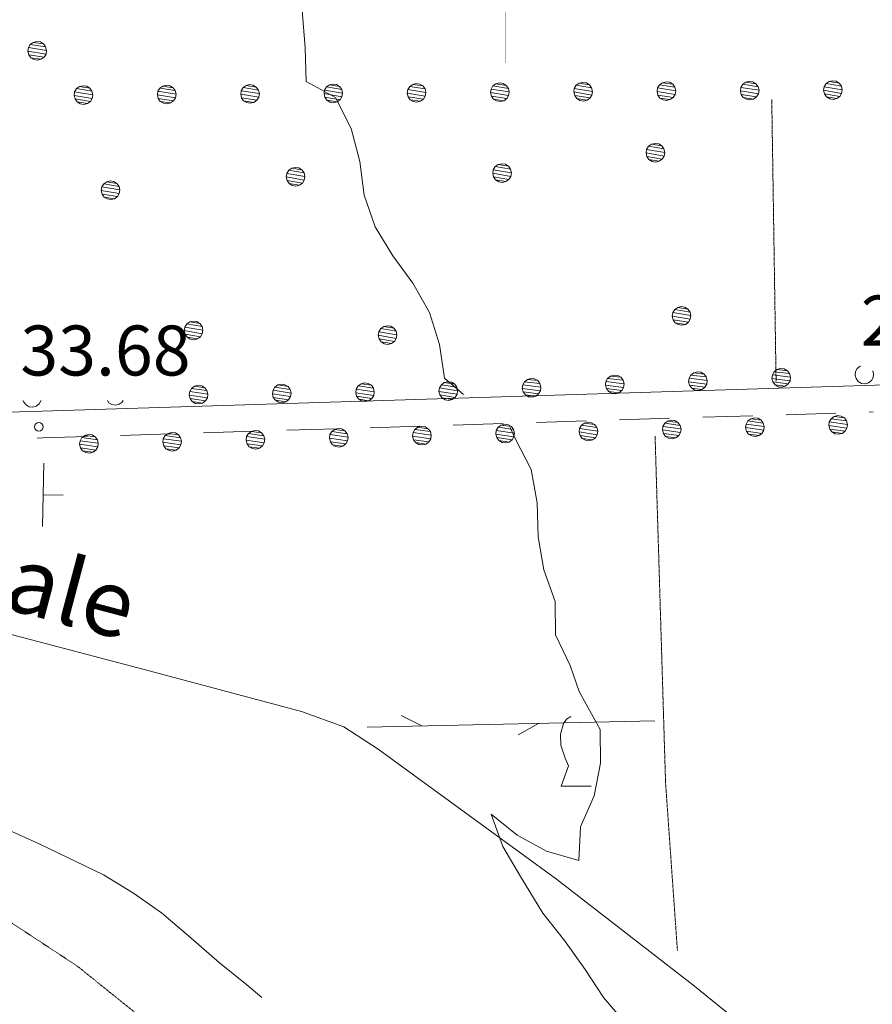
# Model space of a CAD drawing. Units: inches. Extents: x 1434800 to 1446565, y 4495307 to 4504127.
# Drawn here: x 1437681 to 1437937, y 4497192 to 4497488 of the extents above; entities that cross this region are included whole.
import ezdxf
from ezdxf.enums import TextEntityAlignment as Align

# ---------------------------------------------------------------- set-up
doc = ezdxf.new("R2010")
doc.units = ezdxf.units.IN
doc.header["$MEASUREMENT"] = 0
doc.linetypes.add('HIDDEN', pattern=[0.375, 0.25, -0.125])
for name, color, linetype, lineweight in [('ALBERO', 7, 'Continuous', 0), ('CARRARECCIA', 7, 'Continuous', 0), ('CURVA_INTERM', 7, 'Continuous', 0), ('DIVIS_COLTU', 7, 'Continuous', 0), ('FIUME', 7, 'Continuous', 0), ('LIMITE_BOSCO', 7, 'Continuous', 0), ('MURO_A_SECCO', 7, 'Continuous', 0), ('PUNTO_QUOTA', 7, 'Continuous', 0), ('QUOTA', 7, 'Continuous', 0), ('SIEPE', 7, 'Continuous', 0), ('STRADE_SECOND', 7, 'Continuous', 0), ('TOPONOMAS', 7, 'Continuous', 0), ('VITE', 7, 'Continuous', 0)]:
    doc.layers.add(name, color=color, linetype=linetype, lineweight=lineweight)
doc.styles.add('ROMANT', font='ROMANT.shx', dxfattribs={"height": 0.2})

# ---------------------------------------------------------------- blocks, each defined once
blk = doc.blocks.new('VITE')
at = {"layer": 'VITE', "color": 3, "linetype": 'Continuous'}
blk.add_lwpolyline([(4.49, 0), (-4.49, 0), (-2.25, 6.07), (-3.26, 8.37), (-4.56, 12.24), (-4.67, 15.62), (-3.77, 18.76), (-2.87, 20.12), (-1.63, 20.83)], dxfattribs=at)
blk = doc.blocks.new('ALBERO')
at = {"layer": 'ALBERO', "color": 3, "linetype": 'Continuous'}
mesh = blk.add_polyface(dxfattribs=at)
corners = [(1.81, 2.05), (-1.24, 2.55), (2.46, 1.15), (-2.14, 1.95), (2.71, 0.1), (-2.74, 1), (2.51, -1), (-2.89, -0.05), (1.96, -1.9), (-2.64, -1.15), (1.06, -2.55), (-2.04, -2.05), (-0.04, -2.8), (-1.09, -2.6), (-0.19, 2.8), (0.91, 2.65)]
mesh.append_faces([[corners[k] for k in face] for face in [(1, 0, 15, 14), (10, 11, 13, 12)]], dxfattribs={"vtx0": -1, "color": 3})
mesh.append_faces([[corners[k] for k in face] for face in [(0, 1, 3, 2), (2, 3, 5, 4), (4, 5, 7, 6), (6, 7, 9, 8), (8, 9, 11, 10)]], dxfattribs={"vtx0": -1, "vtx2": -1, "color": 3})
blk = doc.blocks.new('PUNTO')
at = {"layer": 'PUNTO_QUOTA', "color": 1, "linetype": 'Continuous'}
blk.add_circle((0, 0), 1.3, dxfattribs=at)

msp = doc.modelspace()

# ---------------------------------------------------------------- linework, layer by layer
at = {"layer": 'CARRARECCIA', "color": 1, "linetype": 'Continuous', "const_width": 0.05}
msp.add_lwpolyline([(1437827.16, 4497474.95), (1437827.1, 4497515.98)], dxfattribs=at)
at = {"layer": 'CURVA_INTERM', "color": 30, "linetype": 'Continuous'}
for points in [[(1437763.21, 4497522.94), (1437763.19, 4497522.54), (1437763.91, 4497512.31), (1437765.19, 4497502.17), (1437765.84, 4497492.01), (1437766.89, 4497479.45), (1437767.19, 4497469.43), (1437775.98, 4497464.53), (1437780.71, 4497455.31), (1437783.26, 4497445.33), (1437784.61, 4497435.26), (1437787.93, 4497425.72), (1437793.21, 4497417.01), (1437799.19, 4497408.8), (1437804.25, 4497400.01), (1437807.22, 4497390.4), (1437808.72, 4497380.33), (1437814.47, 4497375.4)], [(1437828.5, 4497365.47), (1437830.04, 4497361.93), (1437834.76, 4497352.85), (1437836.6, 4497342.86), (1437836.9, 4497332.69), (1437838.6, 4497322.7), (1437841.99, 4497313.23), (1437842.07, 4497303.2), (1437846.51, 4497294.04), (1437849.18, 4497286.25)], [(1437849.18, 4497286.25), (1437855.48, 4497274.78), (1437855.55, 4497264.73), (1437853.67, 4497254.86), (1437849.58, 4497245.53), (1437849.06, 4497235.49), (1437839.38, 4497238.22), (1437830.56, 4497243.07), (1437822.79, 4497249.36), (1437826.27, 4497239.7), (1437831.55, 4497230.63), (1437838.26, 4497219.66), (1437844.74, 4497211.42), (1437850.96, 4497202.68), (1437856.51, 4497194.28), (1437863.16, 4497186.55)], [(1437638.83, 4497261.48), (1437649.87, 4497257.81), (1437659.55, 4497254.05), (1437668.79, 4497249.88), (1437677.68, 4497244.68), (1437687.01, 4497240.42), (1437706.34, 4497231.13), (1437715.32, 4497225.67), (1437723.7, 4497219.72), (1437731.9, 4497212.83), (1437741.19, 4497204.73), (1437749.39, 4497198.1), (1437753.92, 4497194.3)]]:
    msp.add_lwpolyline(points, dxfattribs=at)
at = {"layer": 'DIVIS_COLTU', "color": 3, "linetype": 'HIDDEN'}
for p, q in [((1437908.32, 4497379.4), (1437907.02, 4497464.01)), ((1437871.98, 4497362.91), (1437875.13, 4497258.78)), ((1437875.13, 4497258.78), (1437878.7, 4497208.28))]:
    msp.add_line(p, q, dxfattribs=at)
msp.add_lwpolyline([(1437549.51, 4497279.84), (1437638.31, 4497242.09), (1437665.13, 4497225.66), (1437698.42, 4497203.76), (1437723.79, 4497183.37), (1437732.14, 4497165.97), (1437744.14, 4497143.71), (1437757.02, 4497125.13), (1437762.38, 4497106.34), (1437801.52, 4497086.67), (1437841.68, 4497115.11)], dxfattribs=at)
at = {"layer": 'FIUME', "color": 5, "linetype": 'Continuous'}
for points in [[(1437430.96, 4497337.35), (1437432.23, 4497338.72), (1437444.57, 4497344.33), (1437460.83, 4497344.95), (1437485.62, 4497343.54), (1437502.89, 4497344.6), (1437528.31, 4497341.35), (1437544.65, 4497338.83), (1437567.32, 4497333.39), (1437677.09, 4497303.76), (1437718.54, 4497292.8), (1437765.79, 4497280.2), (1437778.52, 4497275.64), (1437788.84, 4497268.92)], [(1437788.84, 4497268.92), (1437842.42, 4497229.8), (1437883.36, 4497198.11), (1437903.3, 4497181.95), (1437919.4, 4497173.57), (1437936.86, 4497165.95), (1437956.06, 4497162.22), (1438045.73, 4497157.04)]]:
    msp.add_lwpolyline(points, dxfattribs=at)
at = {"layer": 'LIMITE_BOSCO', "color": 3, "linetype": 'Continuous'}
for points in [[(1437933.69, 4497383.95), (1437933.58, 4497383.92), (1437932.7, 4497383.23), (1437932.19, 4497382.31), (1437932.03, 4497381.2), (1437932.33, 4497380.16), (1437933.01, 4497379.29), (1437933.93, 4497378.73), (1437935.04, 4497378.62), (1437936.08, 4497378.91), (1437936.95, 4497379.55), (1437937.51, 4497380.52), (1437937.62, 4497381.58), (1437937.36, 4497382.54)], [(1437682.24, 4497373.55), (1437682.36, 4497373.12), (1437683.06, 4497372.26), (1437683.99, 4497371.7), (1437685.1, 4497371.61), (1437686.13, 4497371.92), (1437687, 4497372.56), (1437687.55, 4497373.54), (1437687.55, 4497373.55)], [(1437707.5, 4497373.55), (1437707.97, 4497372.93), (1437708.87, 4497372.35), (1437709.98, 4497372.21), (1437711.02, 4497372.48), (1437711.91, 4497373.09), (1437712.19, 4497373.55)]]:
    msp.add_lwpolyline(points, dxfattribs=at)
at = {"layer": 'MURO_A_SECCO', "color": 7, "linetype": 'Continuous'}
for p, q in [((1437688.04, 4497335.78), (1437688.43, 4497354.78)), ((1437694.23, 4497345.16), (1437688.24, 4497345.28))]:
    msp.add_line(p, q, dxfattribs=at)
at = {"layer": 'SIEPE', "color": 3, "linetype": 'Continuous'}
for p, q in [((1437871.92, 4497277.36), (1437785.48, 4497275.54)), ((1437801.94, 4497275.89), (1437795.68, 4497279.02)), ((1437836.93, 4497276.61), (1437830.82, 4497273.23))]:
    msp.add_line(p, q, dxfattribs=at)
at = {"layer": 'STRADE_SECOND', "color": 7, "linetype": 'Continuous'}
for p, q in [((1437886.33, 4497368.55), (1437901.31, 4497369.02)), ((1437911.32, 4497369.33), (1437926.3, 4497369.8)), ((1437936.3, 4497370.11), (1437937.48, 4497370.15)), ((1437786.38, 4497365.43), (1437801.36, 4497365.9)), ((1437811.36, 4497366.21), (1437826.35, 4497366.68)), ((1437836.35, 4497366.99), (1437851.33, 4497367.46)), ((1437861.34, 4497367.77), (1437876.32, 4497368.24)), ((1437711.41, 4497363.09), (1437726.4, 4497363.56)), ((1437736.4, 4497363.87), (1437751.38, 4497364.34)), ((1437761.39, 4497364.65), (1437776.37, 4497365.12))]:
    msp.add_line(p, q, dxfattribs=at)
for points in [[(1437401.85, 4497361.77), (1437417.12, 4497362.28), (1437687.83, 4497370.36), (1438047.17, 4497381.58)], [(1437686.41, 4497362.31), (1437688.07, 4497362.36), (1437701.41, 4497362.78)]]:
    msp.add_lwpolyline(points, dxfattribs=at)

# ---------------------------------------------------------------- block references
at = {"layer": 'ALBERO', "color": 3, "linetype": 'Continuous'}
for p in [(1437872.18, 4497447.99), (1437764.1, 4497440.8), (1437826.11, 4497441.88), (1437708.52, 4497436.75), (1437880.05, 4497398.98), (1437733.46, 4497394.62), (1437791.71, 4497393.22)]:
    msp.add_blockref('ALBERO', p, dxfattribs=at)
at = {"layer": 'PUNTO_QUOTA', "color": 1, "linetype": 'Continuous'}
msp.add_blockref('PUNTO', (1437686.93, 4497365.7), dxfattribs=at)
at = {"layer": 'VITE', "color": 3, "linetype": 'Continuous'}
msp.add_blockref('VITE', (1437848.26, 4497257.82), dxfattribs=at)

# ---------------------------------------------------------------- texts
at = {"layer": 'QUOTA', "color": 7, "linetype": 'Continuous', "style": 'ROMANT'}
for s, p in [('26.34', (1437933.74, 4497405.09)), ('33.68', (1437681.36, 4497396.1))]:
    msp.add_text(s, height=15, dxfattribs=at).set_placement(p, align=Align.TOP_LEFT)
at = {"layer": 'TOPONOMAS', "color": 5, "linetype": 'Continuous', "style": 'ROMANT'}
msp.add_text('Canale', height=20, rotation=345.1397, dxfattribs=at).set_placement((1437633.12, 4497343.36), align=Align.TOP_LEFT)

# ---------------------------------------------------------------- meshes
at = {"layer": 'LIMITE_BOSCO', "color": 3, "linetype": 'Continuous'}
mesh = msp.add_polyface(dxfattribs=at)
corners = [(1437688.34, 4497480.67), (1437685.23, 4497481.13), (1437688.95, 4497479.78), (1437684.34, 4497480.52), (1437689.21, 4497478.73), (1437683.8, 4497479.57), (1437689.07, 4497477.63), (1437683.61, 4497478.52), (1437688.48, 4497476.72), (1437683.87, 4497477.42), (1437687.59, 4497476.06), (1437684.53, 4497476.53), (1437686.54, 4497475.8), (1437685.44, 4497475.99), (1437686.33, 4497481.4), (1437687.38, 4497481.26)]
mesh.append_faces([[corners[k] for k in face] for face in [(1, 0, 15, 14), (10, 11, 13, 12)]], dxfattribs={"vtx0": -1, "color": 3})
mesh.append_faces([[corners[k] for k in face] for face in [(0, 1, 3, 2), (2, 3, 5, 4), (4, 5, 7, 6), (6, 7, 9, 8), (8, 9, 11, 10)]], dxfattribs={"vtx0": -1, "vtx2": -1, "color": 3})
mesh = msp.add_polyface(dxfattribs=at)
corners = [(1437877.27, 4497468.54), (1437874.22, 4497469.02), (1437877.93, 4497467.65), (1437873.32, 4497468.42), (1437878.18, 4497466.6), (1437872.73, 4497467.46), (1437877.99, 4497465.5), (1437872.58, 4497466.41), (1437877.45, 4497464.59), (1437872.84, 4497465.31), (1437876.55, 4497463.94), (1437873.45, 4497464.42), (1437875.45, 4497463.68), (1437874.4, 4497463.87), (1437875.26, 4497469.28), (1437876.36, 4497469.14)]
mesh.append_faces([[corners[k] for k in face] for face in [(1, 0, 15, 14), (10, 11, 13, 12)]], dxfattribs={"vtx0": -1, "color": 3})
mesh.append_faces([[corners[k] for k in face] for face in [(0, 1, 3, 2), (2, 3, 5, 4), (4, 5, 7, 6), (6, 7, 9, 8), (8, 9, 11, 10)]], dxfattribs={"vtx0": -1, "vtx2": -1, "color": 3})
mesh = msp.add_polyface(dxfattribs=at)
corners = [(1437902.28, 4497468.71), (1437899.23, 4497469.19), (1437902.93, 4497467.81), (1437898.33, 4497468.58), (1437903.19, 4497466.77), (1437897.74, 4497467.63), (1437903, 4497465.67), (1437897.59, 4497466.58), (1437902.45, 4497464.76), (1437897.85, 4497465.48), (1437901.56, 4497464.11), (1437898.46, 4497464.58), (1437900.46, 4497463.85), (1437899.41, 4497464.04), (1437900.27, 4497469.45), (1437901.37, 4497469.3)]
mesh.append_faces([[corners[k] for k in face] for face in [(1, 0, 15, 14), (10, 11, 13, 12)]], dxfattribs={"vtx0": -1, "color": 3})
mesh.append_faces([[corners[k] for k in face] for face in [(0, 1, 3, 2), (2, 3, 5, 4), (4, 5, 7, 6), (6, 7, 9, 8), (8, 9, 11, 10)]], dxfattribs={"vtx0": -1, "vtx2": -1, "color": 3})
mesh = msp.add_polyface(dxfattribs=at)
corners = [(1437927.29, 4497468.88), (1437924.23, 4497469.36), (1437927.94, 4497467.98), (1437923.34, 4497468.75), (1437928.2, 4497466.93), (1437922.75, 4497467.8), (1437928.01, 4497465.83), (1437922.6, 4497466.75), (1437927.46, 4497464.93), (1437922.86, 4497465.65), (1437926.57, 4497464.27), (1437923.47, 4497464.75), (1437925.47, 4497464.02), (1437924.42, 4497464.21), (1437925.28, 4497469.62), (1437926.38, 4497469.47)]
mesh.append_faces([[corners[k] for k in face] for face in [(1, 0, 15, 14), (10, 11, 13, 12)]], dxfattribs={"vtx0": -1, "color": 3})
mesh.append_faces([[corners[k] for k in face] for face in [(0, 1, 3, 2), (2, 3, 5, 4), (4, 5, 7, 6), (6, 7, 9, 8), (8, 9, 11, 10)]], dxfattribs={"vtx0": -1, "vtx2": -1, "color": 3})
mesh = msp.add_polyface(dxfattribs=at)
corners = [(1437702.2, 4497467.37), (1437699.15, 4497467.85), (1437702.86, 4497466.47), (1437698.25, 4497467.24), (1437703.12, 4497465.42), (1437697.66, 4497466.29), (1437702.92, 4497464.32), (1437697.52, 4497465.23), (1437702.38, 4497463.42), (1437697.77, 4497464.14), (1437701.48, 4497462.76), (1437698.38, 4497463.24), (1437700.39, 4497462.5), (1437699.33, 4497462.7), (1437700.2, 4497468.1), (1437701.3, 4497467.96)]
mesh.append_faces([[corners[k] for k in face] for face in [(1, 0, 15, 14), (10, 11, 13, 12)]], dxfattribs={"vtx0": -1, "color": 3})
mesh.append_faces([[corners[k] for k in face] for face in [(0, 1, 3, 2), (2, 3, 5, 4), (4, 5, 7, 6), (6, 7, 9, 8), (8, 9, 11, 10)]], dxfattribs={"vtx0": -1, "vtx2": -1, "color": 3})
mesh = msp.add_polyface(dxfattribs=at)
corners = [(1437727.21, 4497467.53), (1437724.16, 4497468.01), (1437727.87, 4497466.64), (1437723.26, 4497467.41), (1437728.13, 4497465.59), (1437722.67, 4497466.45), (1437727.93, 4497464.49), (1437722.53, 4497465.4), (1437727.39, 4497463.58), (1437722.78, 4497464.3), (1437726.49, 4497462.93), (1437723.39, 4497463.41), (1437725.4, 4497462.67), (1437724.34, 4497462.86), (1437725.21, 4497468.27), (1437726.31, 4497468.13)]
mesh.append_faces([[corners[k] for k in face] for face in [(1, 0, 15, 14), (10, 11, 13, 12)]], dxfattribs={"vtx0": -1, "color": 3})
mesh.append_faces([[corners[k] for k in face] for face in [(0, 1, 3, 2), (2, 3, 5, 4), (4, 5, 7, 6), (6, 7, 9, 8), (8, 9, 11, 10)]], dxfattribs={"vtx0": -1, "vtx2": -1, "color": 3})
mesh = msp.add_polyface(dxfattribs=at)
corners = [(1437752.22, 4497467.7), (1437749.17, 4497468.18), (1437752.88, 4497466.81), (1437748.27, 4497467.58), (1437753.13, 4497465.76), (1437747.68, 4497466.62), (1437752.94, 4497464.66), (1437747.54, 4497465.57), (1437752.4, 4497463.75), (1437747.79, 4497464.47), (1437751.5, 4497463.1), (1437748.4, 4497463.58), (1437750.4, 4497462.84), (1437749.35, 4497463.03), (1437750.22, 4497468.44), (1437751.32, 4497468.3)]
mesh.append_faces([[corners[k] for k in face] for face in [(1, 0, 15, 14), (10, 11, 13, 12)]], dxfattribs={"vtx0": -1, "color": 3})
mesh.append_faces([[corners[k] for k in face] for face in [(0, 1, 3, 2), (2, 3, 5, 4), (4, 5, 7, 6), (6, 7, 9, 8), (8, 9, 11, 10)]], dxfattribs={"vtx0": -1, "vtx2": -1, "color": 3})
mesh = msp.add_polyface(dxfattribs=at)
corners = [(1437777.23, 4497467.87), (1437774.18, 4497468.35), (1437777.89, 4497466.97), (1437773.28, 4497467.74), (1437778.14, 4497465.93), (1437772.69, 4497466.79), (1437777.95, 4497464.82), (1437772.55, 4497465.74), (1437777.41, 4497463.92), (1437772.8, 4497464.64), (1437776.51, 4497463.27), (1437773.41, 4497463.74), (1437775.41, 4497463.01), (1437774.36, 4497463.2), (1437775.23, 4497468.61), (1437776.33, 4497468.46)]
mesh.append_faces([[corners[k] for k in face] for face in [(1, 0, 15, 14), (10, 11, 13, 12)]], dxfattribs={"vtx0": -1, "color": 3})
mesh.append_faces([[corners[k] for k in face] for face in [(0, 1, 3, 2), (2, 3, 5, 4), (4, 5, 7, 6), (6, 7, 9, 8), (8, 9, 11, 10)]], dxfattribs={"vtx0": -1, "vtx2": -1, "color": 3})
mesh = msp.add_polyface(dxfattribs=at)
corners = [(1437802.24, 4497468.04), (1437799.19, 4497468.52), (1437802.9, 4497467.14), (1437798.29, 4497467.91), (1437803.15, 4497466.09), (1437797.7, 4497466.96), (1437802.96, 4497464.99), (1437797.55, 4497465.91), (1437802.42, 4497464.09), (1437797.81, 4497464.81), (1437801.52, 4497463.43), (1437798.42, 4497463.91), (1437800.42, 4497463.18), (1437799.37, 4497463.37), (1437800.24, 4497468.77), (1437801.34, 4497468.63)]
mesh.append_faces([[corners[k] for k in face] for face in [(1, 0, 15, 14), (10, 11, 13, 12)]], dxfattribs={"vtx0": -1, "color": 3})
mesh.append_faces([[corners[k] for k in face] for face in [(0, 1, 3, 2), (2, 3, 5, 4), (4, 5, 7, 6), (6, 7, 9, 8), (8, 9, 11, 10)]], dxfattribs={"vtx0": -1, "vtx2": -1, "color": 3})
mesh = msp.add_polyface(dxfattribs=at)
corners = [(1437827.25, 4497468.21), (1437824.2, 4497468.69), (1437827.91, 4497467.31), (1437823.3, 4497468.08), (1437828.16, 4497466.26), (1437822.71, 4497467.13), (1437827.97, 4497465.16), (1437822.56, 4497466.07), (1437827.43, 4497464.26), (1437822.82, 4497464.98), (1437826.53, 4497463.6), (1437823.43, 4497464.08), (1437825.43, 4497463.34), (1437824.38, 4497463.54), (1437825.25, 4497468.94), (1437826.35, 4497468.8)]
mesh.append_faces([[corners[k] for k in face] for face in [(1, 0, 15, 14), (10, 11, 13, 12)]], dxfattribs={"vtx0": -1, "color": 3})
mesh.append_faces([[corners[k] for k in face] for face in [(0, 1, 3, 2), (2, 3, 5, 4), (4, 5, 7, 6), (6, 7, 9, 8), (8, 9, 11, 10)]], dxfattribs={"vtx0": -1, "vtx2": -1, "color": 3})
mesh = msp.add_polyface(dxfattribs=at)
corners = [(1437852.26, 4497468.37), (1437849.21, 4497468.85), (1437852.92, 4497467.48), (1437848.31, 4497468.25), (1437853.17, 4497466.43), (1437847.72, 4497467.29), (1437852.98, 4497465.33), (1437847.57, 4497466.24), (1437852.44, 4497464.43), (1437847.83, 4497465.14), (1437851.54, 4497463.77), (1437848.44, 4497464.25), (1437850.44, 4497463.51), (1437849.39, 4497463.71), (1437850.25, 4497469.11), (1437851.36, 4497468.97)]
mesh.append_faces([[corners[k] for k in face] for face in [(1, 0, 15, 14), (10, 11, 13, 12)]], dxfattribs={"vtx0": -1, "color": 3})
mesh.append_faces([[corners[k] for k in face] for face in [(0, 1, 3, 2), (2, 3, 5, 4), (4, 5, 7, 6), (6, 7, 9, 8), (8, 9, 11, 10)]], dxfattribs={"vtx0": -1, "vtx2": -1, "color": 3})
mesh = msp.add_polyface(dxfattribs=at)
corners = [(1437861.72, 4497380.55), (1437858.61, 4497380.92), (1437862.36, 4497379.67), (1437857.73, 4497380.24), (1437862.65, 4497378.58), (1437857.22, 4497379.32), (1437862.54, 4497377.53), (1437857.06, 4497378.21), (1437861.98, 4497376.55), (1437857.35, 4497377.17), (1437861.11, 4497375.92), (1437858.04, 4497376.3), (1437859.7, 4497381.22), (1437860.75, 4497381.06), (1437860.07, 4497375.63), (1437858.96, 4497375.73)]
mesh.append_faces([[corners[k] for k in face] for face in [(1, 0, 13, 12), (10, 11, 15, 14)]], dxfattribs={"vtx0": -1, "color": 3})
mesh.append_faces([[corners[k] for k in face] for face in [(0, 1, 3, 2), (2, 3, 5, 4), (4, 5, 7, 6), (6, 7, 9, 8), (8, 9, 11, 10)]], dxfattribs={"vtx0": -1, "vtx2": -1, "color": 3})
mesh = msp.add_polyface(dxfattribs=at)
corners = [(1437886.71, 4497381.54), (1437883.6, 4497381.92), (1437887.35, 4497380.67), (1437882.72, 4497381.23), (1437887.64, 4497379.58), (1437882.21, 4497380.31), (1437887.53, 4497378.52), (1437882.05, 4497379.21), (1437886.97, 4497377.55), (1437882.34, 4497378.17), (1437886.1, 4497376.92), (1437883.03, 4497377.29), (1437884.69, 4497382.21), (1437885.74, 4497382.06), (1437885.06, 4497376.62), (1437883.95, 4497376.73)]
mesh.append_faces([[corners[k] for k in face] for face in [(1, 0, 13, 12), (10, 11, 15, 14)]], dxfattribs={"vtx0": -1, "color": 3})
mesh.append_faces([[corners[k] for k in face] for face in [(0, 1, 3, 2), (2, 3, 5, 4), (4, 5, 7, 6), (6, 7, 9, 8), (8, 9, 11, 10)]], dxfattribs={"vtx0": -1, "vtx2": -1, "color": 3})
mesh = msp.add_polyface(dxfattribs=at)
corners = [(1437911.7, 4497382.54), (1437908.59, 4497382.92), (1437912.34, 4497381.67), (1437907.71, 4497382.23), (1437912.63, 4497380.58), (1437907.2, 4497381.31), (1437912.52, 4497379.52), (1437907.04, 4497380.2), (1437911.96, 4497378.55), (1437907.34, 4497379.17), (1437911.09, 4497377.91), (1437908.02, 4497378.29), (1437909.68, 4497383.21), (1437910.73, 4497383.05), (1437910.05, 4497377.62), (1437908.94, 4497377.73)]
mesh.append_faces([[corners[k] for k in face] for face in [(1, 0, 13, 12), (10, 11, 15, 14)]], dxfattribs={"vtx0": -1, "color": 3})
mesh.append_faces([[corners[k] for k in face] for face in [(0, 1, 3, 2), (2, 3, 5, 4), (4, 5, 7, 6), (6, 7, 9, 8), (8, 9, 11, 10)]], dxfattribs={"vtx0": -1, "vtx2": -1, "color": 3})
mesh = msp.add_polyface(dxfattribs=at)
corners = [(1437736.76, 4497377.44), (1437733.66, 4497377.9), (1437737.38, 4497376.55), (1437732.77, 4497377.24), (1437737.64, 4497375.46), (1437732.23, 4497376.33), (1437737.51, 4497374.4), (1437732.05, 4497375.23), (1437736.92, 4497373.45), (1437732.31, 4497374.18), (1437736.03, 4497372.83), (1437732.97, 4497373.29), (1437734.75, 4497378.17), (1437735.81, 4497377.98), (1437734.98, 4497372.57), (1437733.88, 4497372.7)]
mesh.append_faces([[corners[k] for k in face] for face in [(1, 0, 13, 12), (10, 11, 15, 14)]], dxfattribs={"vtx0": -1, "color": 3})
mesh.append_faces([[corners[k] for k in face] for face in [(0, 1, 3, 2), (2, 3, 5, 4), (4, 5, 7, 6), (6, 7, 9, 8), (8, 9, 11, 10)]], dxfattribs={"vtx0": -1, "vtx2": -1, "color": 3})
mesh = msp.add_polyface(dxfattribs=at)
corners = [(1437761.77, 4497377.8), (1437758.67, 4497378.26), (1437762.39, 4497376.91), (1437757.77, 4497377.59), (1437762.65, 4497375.81), (1437757.24, 4497376.68), (1437762.52, 4497374.76), (1437757.05, 4497375.58), (1437761.93, 4497373.8), (1437757.32, 4497374.54), (1437761.04, 4497373.19), (1437757.98, 4497373.65), (1437759.76, 4497378.52), (1437760.81, 4497378.34), (1437759.99, 4497372.92), (1437758.89, 4497373.06)]
mesh.append_faces([[corners[k] for k in face] for face in [(1, 0, 13, 12), (10, 11, 15, 14)]], dxfattribs={"vtx0": -1, "color": 3})
mesh.append_faces([[corners[k] for k in face] for face in [(0, 1, 3, 2), (2, 3, 5, 4), (4, 5, 7, 6), (6, 7, 9, 8), (8, 9, 11, 10)]], dxfattribs={"vtx0": -1, "vtx2": -1, "color": 3})
mesh = msp.add_polyface(dxfattribs=at)
corners = [(1437786.78, 4497378.16), (1437783.67, 4497378.61), (1437787.39, 4497377.26), (1437782.78, 4497377.95), (1437787.66, 4497376.17), (1437782.25, 4497377.04), (1437787.52, 4497375.12), (1437782.06, 4497375.94), (1437786.94, 4497374.16), (1437782.33, 4497374.89), (1437786.05, 4497373.54), (1437782.99, 4497374), (1437784.77, 4497378.88), (1437785.82, 4497378.69), (1437785, 4497373.28), (1437783.9, 4497373.41)]
mesh.append_faces([[corners[k] for k in face] for face in [(1, 0, 13, 12), (10, 11, 15, 14)]], dxfattribs={"vtx0": -1, "color": 3})
mesh.append_faces([[corners[k] for k in face] for face in [(0, 1, 3, 2), (2, 3, 5, 4), (4, 5, 7, 6), (6, 7, 9, 8), (8, 9, 11, 10)]], dxfattribs={"vtx0": -1, "vtx2": -1, "color": 3})
mesh = msp.add_polyface(dxfattribs=at)
corners = [(1437811.79, 4497378.51), (1437808.68, 4497378.97), (1437812.4, 4497377.62), (1437807.79, 4497378.3), (1437812.67, 4497376.52), (1437807.25, 4497377.4), (1437812.53, 4497375.47), (1437807.07, 4497376.29), (1437811.94, 4497374.51), (1437807.33, 4497375.25), (1437811.05, 4497373.9), (1437808, 4497374.36), (1437809.78, 4497379.23), (1437810.83, 4497379.05), (1437810.01, 4497373.64), (1437808.9, 4497373.77)]
mesh.append_faces([[corners[k] for k in face] for face in [(1, 0, 13, 12), (10, 11, 15, 14)]], dxfattribs={"vtx0": -1, "color": 3})
mesh.append_faces([[corners[k] for k in face] for face in [(0, 1, 3, 2), (2, 3, 5, 4), (4, 5, 7, 6), (6, 7, 9, 8), (8, 9, 11, 10)]], dxfattribs={"vtx0": -1, "vtx2": -1, "color": 3})
mesh = msp.add_polyface(dxfattribs=at)
corners = [(1437836.73, 4497379.55), (1437833.62, 4497379.92), (1437837.37, 4497378.67), (1437832.74, 4497379.24), (1437837.66, 4497377.58), (1437832.23, 4497378.32), (1437837.55, 4497376.53), (1437832.07, 4497377.21), (1437836.99, 4497375.55), (1437832.36, 4497376.17), (1437836.12, 4497374.92), (1437833.05, 4497375.3), (1437834.71, 4497380.22), (1437835.76, 4497380.06), (1437835.08, 4497374.63), (1437833.97, 4497374.73)]
mesh.append_faces([[corners[k] for k in face] for face in [(1, 0, 13, 12), (10, 11, 15, 14)]], dxfattribs={"vtx0": -1, "color": 3})
mesh.append_faces([[corners[k] for k in face] for face in [(0, 1, 3, 2), (2, 3, 5, 4), (4, 5, 7, 6), (6, 7, 9, 8), (8, 9, 11, 10)]], dxfattribs={"vtx0": -1, "vtx2": -1, "color": 3})
mesh = msp.add_polyface(dxfattribs=at)
corners = [(1437928.82, 4497368.34), (1437925.76, 4497368.76), (1437929.5, 4497367.46), (1437924.88, 4497368.13), (1437929.77, 4497366.42), (1437924.3, 4497367.17), (1437929.6, 4497365.31), (1437924.18, 4497366.11), (1437929.08, 4497364.4), (1437924.46, 4497365.02), (1437928.2, 4497363.72), (1437925.08, 4497364.14), (1437927.1, 4497363.44), (1437926.05, 4497363.61), (1437926.8, 4497369.04), (1437927.91, 4497368.92)]
mesh.append_faces([[corners[k] for k in face] for face in [(1, 0, 15, 14), (10, 11, 13, 12)]], dxfattribs={"vtx0": -1, "color": 3})
mesh.append_faces([[corners[k] for k in face] for face in [(0, 1, 3, 2), (2, 3, 5, 4), (4, 5, 7, 6), (6, 7, 9, 8), (8, 9, 11, 10)]], dxfattribs={"vtx0": -1, "vtx2": -1, "color": 3})
mesh = msp.add_polyface(dxfattribs=at)
corners = [(1437803.82, 4497365.12), (1437800.76, 4497365.55), (1437804.49, 4497364.24), (1437799.87, 4497364.93), (1437804.77, 4497363.2), (1437799.3, 4497363.96), (1437804.59, 4497362.09), (1437799.17, 4497362.91), (1437804.07, 4497361.18), (1437799.45, 4497361.82), (1437803.18, 4497360.51), (1437800.07, 4497360.93), (1437802.09, 4497360.23), (1437801.03, 4497360.4), (1437801.8, 4497365.82), (1437802.9, 4497365.7)]
mesh.append_faces([[corners[k] for k in face] for face in [(1, 0, 15, 14), (10, 11, 13, 12)]], dxfattribs={"vtx0": -1, "color": 3})
mesh.append_faces([[corners[k] for k in face] for face in [(0, 1, 3, 2), (2, 3, 5, 4), (4, 5, 7, 6), (6, 7, 9, 8), (8, 9, 11, 10)]], dxfattribs={"vtx0": -1, "vtx2": -1, "color": 3})
mesh = msp.add_polyface(dxfattribs=at)
corners = [(1437828.82, 4497365.74), (1437825.76, 4497366.16), (1437829.49, 4497364.85), (1437824.87, 4497365.54), (1437829.77, 4497363.81), (1437824.3, 4497364.58), (1437829.6, 4497362.71), (1437824.17, 4497363.52), (1437829.07, 4497361.79), (1437824.45, 4497362.43), (1437828.18, 4497361.12), (1437825.07, 4497361.55), (1437827.09, 4497360.84), (1437826.04, 4497361.02), (1437826.8, 4497366.44), (1437827.91, 4497366.32)]
mesh.append_faces([[corners[k] for k in face] for face in [(1, 0, 15, 14), (10, 11, 13, 12)]], dxfattribs={"vtx0": -1, "color": 3})
mesh.append_faces([[corners[k] for k in face] for face in [(0, 1, 3, 2), (2, 3, 5, 4), (4, 5, 7, 6), (6, 7, 9, 8), (8, 9, 11, 10)]], dxfattribs={"vtx0": -1, "vtx2": -1, "color": 3})
mesh = msp.add_polyface(dxfattribs=at)
corners = [(1437853.82, 4497366.35), (1437850.76, 4497366.78), (1437854.5, 4497365.47), (1437849.88, 4497366.16), (1437854.77, 4497364.43), (1437849.3, 4497365.19), (1437854.6, 4497363.32), (1437849.18, 4497364.14), (1437854.07, 4497362.41), (1437849.45, 4497363.05), (1437853.19, 4497361.74), (1437850.08, 4497362.16), (1437852.09, 4497361.46), (1437851.04, 4497361.63), (1437851.81, 4497367.05), (1437852.91, 4497366.93)]
mesh.append_faces([[corners[k] for k in face] for face in [(1, 0, 15, 14), (10, 11, 13, 12)]], dxfattribs={"vtx0": -1, "color": 3})
mesh.append_faces([[corners[k] for k in face] for face in [(0, 1, 3, 2), (2, 3, 5, 4), (4, 5, 7, 6), (6, 7, 9, 8), (8, 9, 11, 10)]], dxfattribs={"vtx0": -1, "vtx2": -1, "color": 3})
mesh = msp.add_polyface(dxfattribs=at)
corners = [(1437878.82, 4497367), (1437875.76, 4497367.41), (1437879.49, 4497366.11), (1437874.87, 4497366.79), (1437879.77, 4497365.07), (1437874.3, 4497365.82), (1437879.6, 4497363.97), (1437874.18, 4497364.77), (1437879.08, 4497363.05), (1437874.46, 4497363.68), (1437878.19, 4497362.38), (1437875.08, 4497362.79), (1437877.1, 4497362.1), (1437876.05, 4497362.27), (1437876.8, 4497367.69), (1437877.9, 4497367.57)]
mesh.append_faces([[corners[k] for k in face] for face in [(1, 0, 15, 14), (10, 11, 13, 12)]], dxfattribs={"vtx0": -1, "color": 3})
mesh.append_faces([[corners[k] for k in face] for face in [(0, 1, 3, 2), (2, 3, 5, 4), (4, 5, 7, 6), (6, 7, 9, 8), (8, 9, 11, 10)]], dxfattribs={"vtx0": -1, "vtx2": -1, "color": 3})
mesh = msp.add_polyface(dxfattribs=at)
corners = [(1437903.82, 4497367.67), (1437900.76, 4497368.09), (1437904.49, 4497366.79), (1437899.87, 4497367.46), (1437904.77, 4497365.74), (1437899.3, 4497366.5), (1437904.6, 4497364.64), (1437899.18, 4497365.44), (1437904.08, 4497363.72), (1437899.46, 4497364.35), (1437903.19, 4497363.05), (1437900.08, 4497363.47), (1437902.1, 4497362.77), (1437901.05, 4497362.94), (1437901.8, 4497368.36), (1437902.9, 4497368.24)]
mesh.append_faces([[corners[k] for k in face] for face in [(1, 0, 15, 14), (10, 11, 13, 12)]], dxfattribs={"vtx0": -1, "color": 3})
mesh.append_faces([[corners[k] for k in face] for face in [(0, 1, 3, 2), (2, 3, 5, 4), (4, 5, 7, 6), (6, 7, 9, 8), (8, 9, 11, 10)]], dxfattribs={"vtx0": -1, "vtx2": -1, "color": 3})
mesh = msp.add_polyface(dxfattribs=at)
corners = [(1437703.81, 4497362.66), (1437700.75, 4497363.09), (1437704.48, 4497361.78), (1437699.86, 4497362.47), (1437704.76, 4497360.74), (1437699.29, 4497361.5), (1437704.58, 4497359.63), (1437699.16, 4497360.45), (1437704.06, 4497358.72), (1437699.44, 4497359.36), (1437703.17, 4497358.05), (1437700.06, 4497358.47), (1437702.08, 4497357.77), (1437701.02, 4497357.94), (1437701.79, 4497363.37), (1437702.89, 4497363.24)]
mesh.append_faces([[corners[k] for k in face] for face in [(1, 0, 15, 14), (10, 11, 13, 12)]], dxfattribs={"vtx0": -1, "color": 3})
mesh.append_faces([[corners[k] for k in face] for face in [(0, 1, 3, 2), (2, 3, 5, 4), (4, 5, 7, 6), (6, 7, 9, 8), (8, 9, 11, 10)]], dxfattribs={"vtx0": -1, "vtx2": -1, "color": 3})
mesh = msp.add_polyface(dxfattribs=at)
corners = [(1437728.81, 4497363.28), (1437725.75, 4497363.7), (1437729.48, 4497362.4), (1437724.86, 4497363.08), (1437729.76, 4497361.35), (1437724.29, 4497362.12), (1437729.59, 4497360.25), (1437724.16, 4497361.06), (1437729.06, 4497359.33), (1437724.44, 4497359.97), (1437728.17, 4497358.66), (1437725.06, 4497359.09), (1437727.08, 4497358.39), (1437726.03, 4497358.56), (1437726.79, 4497363.98), (1437727.9, 4497363.86)]
mesh.append_faces([[corners[k] for k in face] for face in [(1, 0, 15, 14), (10, 11, 13, 12)]], dxfattribs={"vtx0": -1, "color": 3})
mesh.append_faces([[corners[k] for k in face] for face in [(0, 1, 3, 2), (2, 3, 5, 4), (4, 5, 7, 6), (6, 7, 9, 8), (8, 9, 11, 10)]], dxfattribs={"vtx0": -1, "vtx2": -1, "color": 3})
mesh = msp.add_polyface(dxfattribs=at)
corners = [(1437753.81, 4497363.89), (1437750.75, 4497364.32), (1437754.49, 4497363.01), (1437749.87, 4497363.7), (1437754.76, 4497361.97), (1437749.29, 4497362.73), (1437754.59, 4497360.86), (1437749.17, 4497361.68), (1437754.06, 4497359.95), (1437749.44, 4497360.59), (1437753.18, 4497359.28), (1437750.07, 4497359.7), (1437752.08, 4497359), (1437751.03, 4497359.17), (1437751.8, 4497364.59), (1437752.9, 4497364.47)]
mesh.append_faces([[corners[k] for k in face] for face in [(1, 0, 15, 14), (10, 11, 13, 12)]], dxfattribs={"vtx0": -1, "color": 3})
mesh.append_faces([[corners[k] for k in face] for face in [(0, 1, 3, 2), (2, 3, 5, 4), (4, 5, 7, 6), (6, 7, 9, 8), (8, 9, 11, 10)]], dxfattribs={"vtx0": -1, "vtx2": -1, "color": 3})
mesh = msp.add_polyface(dxfattribs=at)
corners = [(1437778.82, 4497364.51), (1437775.75, 4497364.93), (1437779.49, 4497363.63), (1437774.87, 4497364.31), (1437779.76, 4497362.58), (1437774.29, 4497363.35), (1437779.59, 4497361.48), (1437774.17, 4497362.29), (1437779.06, 4497360.56), (1437774.45, 4497361.2), (1437778.18, 4497359.89), (1437775.07, 4497360.32), (1437777.09, 4497359.62), (1437776.03, 4497359.79), (1437776.8, 4497365.21), (1437777.9, 4497365.09)]
mesh.append_faces([[corners[k] for k in face] for face in [(1, 0, 15, 14), (10, 11, 13, 12)]], dxfattribs={"vtx0": -1, "color": 3})
mesh.append_faces([[corners[k] for k in face] for face in [(0, 1, 3, 2), (2, 3, 5, 4), (4, 5, 7, 6), (6, 7, 9, 8), (8, 9, 11, 10)]], dxfattribs={"vtx0": -1, "vtx2": -1, "color": 3})

doc.saveas('drawing.dxf')
